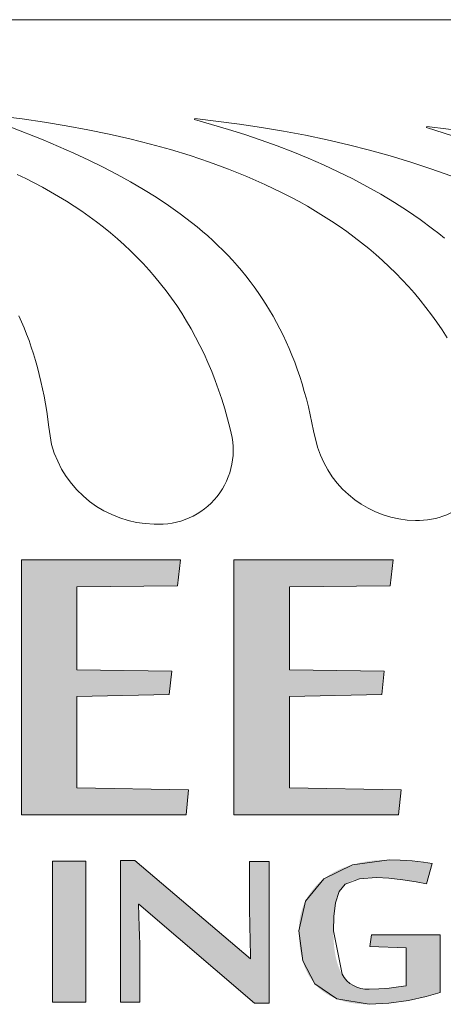
# Model space of a CAD drawing. Units: inches. Extents: x -2363 to 5091, y -7388 to 113.
# Drawn here: x 4387 to 4391, y -7351 to -7343 of the extents above; entities that cross this region are included whole.
import ezdxf

# ---------------------------------------------------------------- set-up
doc = ezdxf.new("R2010")
doc.units = ezdxf.units.IN
doc.header["$MEASUREMENT"] = 0
doc.layers.add('Default', color=7, linetype='Continuous')
doc.layers.add('Title Block', color=7, linetype='Continuous')

msp = doc.modelspace()

# ---------------------------------------------------------------- hatches: boundary and pattern name
at = {"layer": 'Default', "lineweight": 13}
for points in [[(4388.82641, -7349.80784), (4387.42502, -7349.80784), (4387.42502, -7347.63736), (4388.77918, -7347.63736), (4388.75466, -7347.85834), (4387.89822, -7347.86798), (4387.89822, -7348.57432), (4388.70471, -7348.58396), (4388.68289, -7348.78406), (4387.89822, -7348.80015), (4387.89822, -7349.57639), (4388.84819, -7349.59328)], [(4390.63556, -7349.80784), (4389.2342, -7349.80784), (4389.2342, -7347.63736), (4390.58833, -7347.63736), (4390.5638, -7347.85834), (4389.70737, -7347.86798), (4389.70737, -7348.57432), (4390.51386, -7348.58396), (4390.49205, -7348.78406), (4389.70737, -7348.80015), (4389.70737, -7349.57639), (4390.65735, -7349.59328)], [(4389.40794, -7351.40936), (4388.42497, -7350.56708), (4388.42168, -7350.56708), (4388.42818, -7350.76119), (4388.43254, -7350.90604), (4388.43308, -7351.40269), (4388.2677, -7351.40269), (4388.2677, -7350.19478), (4388.39129, -7350.19478), (4389.37433, -7351.03307), (4389.37104, -7350.85228), (4389.36779, -7350.20411), (4389.53479, -7350.20411), (4389.53479, -7351.40936)], [(4390.69998, -7350.93934), (4390.39037, -7350.92645), (4390.40447, -7350.82873), (4390.98897, -7350.82873), (4390.98897, -7351.3183), (4390.96364, -7351.32671), (4390.93562, -7351.33534), (4390.87133, -7351.35339), (4390.83572, -7351.36213), (4390.79879, -7351.37042), (4390.72056, -7351.3858), (4390.63802, -7351.3988), (4390.55302, -7351.40982), (4390.51025, -7351.41415), (4390.46806, -7351.4172), (4390.42648, -7351.41899), (4390.3855, -7351.41958), (4390.36545, -7351.4194), (4390.34577, -7351.41887), (4390.32646, -7351.41798), (4390.30752, -7351.41674), (4390.28896, -7351.41514), (4390.27077, -7351.41318), (4390.25295, -7351.41087), (4390.23551, -7351.40819), (4390.21844, -7351.40516), (4390.20175, -7351.40177), (4390.18543, -7351.39801), (4390.16949, -7351.39389), (4390.15393, -7351.38942), (4390.13875, -7351.38458), (4390.12394, -7351.37937), (4390.10952, -7351.3738), (4390.09536, -7351.36799), (4390.08155, -7351.36189), (4390.06807, -7351.3555), (4390.05493, -7351.34882), (4390.04213, -7351.34185), (4390.02968, -7351.3346), (4390.01756, -7351.32705), (4390.00577, -7351.31922), (4389.99433, -7351.3111), (4389.98322, -7351.3027), (4389.97244, -7351.29401), (4389.962, -7351.28504), (4389.95189, -7351.27578), (4389.94212, -7351.26624), (4389.93268, -7351.25641), (4389.92357, -7351.24631), (4389.91478, -7351.23593), (4389.90629, -7351.2253), (4389.8981, -7351.2144), (4389.89022, -7351.20325), (4389.88264, -7351.19184), (4389.87537, -7351.18018), (4389.86841, -7351.16825), (4389.86175, -7351.15608), (4389.85539, -7351.14364), (4389.84934, -7351.13096), (4389.8436, -7351.11801), (4389.83816, -7351.10482), (4389.83303, -7351.09137), (4389.8282, -7351.07767), (4389.82368, -7351.06372), (4389.81947, -7351.04952), (4389.81553, -7351.03501), (4389.81184, -7351.0203), (4389.80841, -7351.00539), (4389.80523, -7350.99029), (4389.80231, -7350.97499), (4389.79964, -7350.95949), (4389.79722, -7350.9438), (4389.79506, -7350.9279), (4389.7915, -7350.89552), (4389.78896, -7350.86235), (4389.78743, -7350.82839), (4389.78692, -7350.79364), (4389.78714, -7350.77617), (4389.78779, -7350.75894), (4389.78887, -7350.74193), (4389.79039, -7350.72515), (4389.79234, -7350.7086), (4389.79473, -7350.69227), (4389.79755, -7350.67617), (4389.80081, -7350.66029), (4389.80451, -7350.64464), (4389.80865, -7350.62921), (4389.81323, -7350.614), (4389.81825, -7350.59902), (4389.82372, -7350.58425), (4389.82962, -7350.56971), (4389.83597, -7350.55539), (4389.84276, -7350.54129), (4389.84986, -7350.52742), (4389.85733, -7350.51382), (4389.86517, -7350.50048), (4389.87337, -7350.4874), (4389.88193, -7350.47459), (4389.89086, -7350.46204), (4389.90015, -7350.44975), (4389.90981, -7350.43773), (4389.91982, -7350.42597), (4389.9302, -7350.41448), (4389.94093, -7350.40326), (4389.95203, -7350.3923), (4389.96349, -7350.38161), (4389.9753, -7350.37119), (4389.98747, -7350.36104), (4390, -7350.35116), (4390.01286, -7350.34156), (4390.02602, -7350.33224), (4390.03949, -7350.3232), (4390.05327, -7350.31444), (4390.06736, -7350.30597), (4390.08175, -7350.29778), (4390.09646, -7350.28987), (4390.11147, -7350.28225), (4390.1268, -7350.27492), (4390.14244, -7350.26788), (4390.15839, -7350.26112), (4390.17466, -7350.25464), (4390.19124, -7350.24846), (4390.20814, -7350.24257), (4390.22535, -7350.23696), (4390.24288, -7350.23165), (4390.26068, -7350.22657), (4390.2787, -7350.22182), (4390.29693, -7350.21741), (4390.31538, -7350.21333), (4390.33406, -7350.20957), (4390.35295, -7350.20615), (4390.37206, -7350.20305), (4390.39139, -7350.20028), (4390.41095, -7350.19784), (4390.43073, -7350.19573), (4390.47096, -7350.19249), (4390.51208, -7350.19054), (4390.55411, -7350.18989), (4390.59926, -7350.19056), (4390.64846, -7350.19257), (4390.77615, -7350.20112), (4390.84745, -7350.20856), (4390.86888, -7350.21163), (4390.88838, -7350.21478), (4390.90585, -7350.21793), (4390.92118, -7350.22099), (4390.87349, -7350.39559), (4390.85478, -7350.39092), (4390.83368, -7350.38625), (4390.78452, -7350.37692), (4390.72905, -7350.36754), (4390.67072, -7350.35914), (4390.6114, -7350.35206), (4390.52394, -7350.34395), (4390.49691, -7350.34228), (4390.47151, -7350.34127), (4390.44784, -7350.34094), (4390.41023, -7350.34153), (4390.39186, -7350.34227), (4390.37377, -7350.34332), (4390.35597, -7350.34469), (4390.33843, -7350.34637), (4390.32117, -7350.34837), (4390.30417, -7350.3507), (4390.29577, -7350.35205), (4390.28747, -7350.35361), (4390.27926, -7350.35536), (4390.27114, -7350.35731), (4390.26311, -7350.35947), (4390.25517, -7350.36183), (4390.24733, -7350.36439), (4390.23959, -7350.36716), (4390.23194, -7350.37014), (4390.22438, -7350.37333), (4390.21692, -7350.37672), (4390.20956, -7350.38033), (4390.2023, -7350.38416), (4390.19514, -7350.38819), (4390.18808, -7350.39244), (4390.1792, -7350.39814), (4390.1773, -7350.39942), (4390.17543, -7350.40075), (4390.17359, -7350.40212), (4390.17177, -7350.40353), (4390.16997, -7350.405), (4390.1682, -7350.40651), (4390.16645, -7350.40806), (4390.16472, -7350.40966), (4390.16302, -7350.41131), (4390.16134, -7350.413), (4390.15968, -7350.41473), (4390.15804, -7350.41651), (4390.15643, -7350.41834), (4390.15483, -7350.42021), (4390.15326, -7350.42212), (4390.15018, -7350.42609), (4390.14717, -7350.43022), (4390.14425, -7350.43453), (4390.14139, -7350.43902), (4390.13861, -7350.44368), (4390.13591, -7350.44851), (4390.13326, -7350.4535), (4390.13069, -7350.45867), (4390.12592, -7350.4695), (4390.12142, -7350.48068), (4390.11717, -7350.4922), (4390.11318, -7350.5041), (4390.10944, -7350.51636), (4390.10596, -7350.52901), (4390.10273, -7350.54206), (4390.09975, -7350.55551), (4390.09703, -7350.56929), (4390.09456, -7350.58333), (4390.09233, -7350.59761), (4390.09033, -7350.61215), (4390.08703, -7350.64197), (4390.08458, -7350.67281), (4390.08166, -7350.73455), (4390.08078, -7350.79497), (4390.08106, -7350.8246), (4390.08192, -7350.85335), (4390.08335, -7350.88123), (4390.08535, -7350.90823), (4390.08793, -7350.93435), (4390.09108, -7350.95959), (4390.0948, -7350.98395), (4390.09909, -7351.00742), (4390.10395, -7351.03001), (4390.10938, -7351.05171), (4390.11232, -7351.06223), (4390.11539, -7351.07252), (4390.11861, -7351.0826), (4390.12197, -7351.09245), (4390.12547, -7351.10208), (4390.12912, -7351.11148), (4390.1329, -7351.12067), (4390.13684, -7351.12963), (4390.14091, -7351.13836), (4390.14513, -7351.14688), (4390.14949, -7351.15517), (4390.15399, -7351.16323), (4390.1586, -7351.17106), (4390.16337, -7351.17865), (4390.16832, -7351.18599), (4390.17343, -7351.19307), (4390.17871, -7351.19992), (4390.18416, -7351.20651), (4390.18978, -7351.21286), (4390.19556, -7351.21895), (4390.19851, -7351.22191), (4390.20151, -7351.2248), (4390.20454, -7351.22764), (4390.20762, -7351.23041), (4390.21074, -7351.23311), (4390.2139, -7351.23576), (4390.2171, -7351.23834), (4390.22035, -7351.24086), (4390.22363, -7351.24332), (4390.22696, -7351.24572), (4390.23033, -7351.24806), (4390.23374, -7351.25033), (4390.23719, -7351.25254), (4390.24068, -7351.25469), (4390.24422, -7351.25678), (4390.24779, -7351.2588), (4390.25141, -7351.26077), (4390.25507, -7351.26267), (4390.25877, -7351.2645), (4390.26251, -7351.26628), (4390.26629, -7351.26799), (4390.27011, -7351.26965), (4390.27398, -7351.27124), (4390.27788, -7351.27276), (4390.28582, -7351.27563), (4390.29391, -7351.27825), (4390.30218, -7351.28062), (4390.3106, -7351.28274), (4390.31919, -7351.28461), (4390.32794, -7351.28624), (4390.33686, -7351.28761), (4390.34594, -7351.28873), (4390.35518, -7351.28961), (4390.36459, -7351.29023), (4390.37415, -7351.29061), (4390.38388, -7351.29073), (4390.42488, -7351.29007), (4390.46792, -7351.28809), (4390.51223, -7351.28502), (4390.55575, -7351.28097), (4390.63544, -7351.27121), (4390.69998, -7351.26099)], [(4387.97274, -7351.40269), (4387.69029, -7351.40269), (4387.69029, -7350.20279), (4387.97274, -7350.20279)]]:
    msp.add_hatch(color=7, dxfattribs=at).paths.add_polyline_path(points, flags=0)

# ---------------------------------------------------------------- linework, layer by layer
at = {"layer": 'Default', "color": 7, "lineweight": 13}
for points in [[(4391.04819, -7345.74699), (4391.00555, -7345.68037), (4390.96139, -7345.61517), (4390.91575, -7345.55139), (4390.86862, -7345.48901), (4390.82005, -7345.42801), (4390.77003, -7345.36838), (4390.7186, -7345.31011), (4390.66577, -7345.25319), (4390.61156, -7345.19759), (4390.55599, -7345.1433), (4390.49908, -7345.09032), (4390.44084, -7345.03862), (4390.3813, -7344.98819), (4390.32047, -7344.93902), (4390.25838, -7344.89109), (4390.19503, -7344.84439), (4390.13046, -7344.7989), (4390.06468, -7344.75461), (4389.9977, -7344.71151), (4389.92955, -7344.66958), (4389.86024, -7344.62881), (4389.7898, -7344.58918), (4389.71824, -7344.55067), (4389.64558, -7344.51328), (4389.49704, -7344.44179), (4389.34434, -7344.37458), (4389.18761, -7344.31154), (4389.02701, -7344.25256), (4388.8627, -7344.19752), (4388.69482, -7344.14631), (4388.52352, -7344.09881), (4388.34895, -7344.05491), (4388.17126, -7344.01449), (4387.9906, -7343.97745), (4387.80712, -7343.94366), (4387.62098, -7343.91301), (4387.43231, -7343.88539), (4387.04803, -7343.83878)], [(4391.07923, -7344.36895), (4390.91058, -7344.30838), (4390.73894, -7344.2517), (4390.56451, -7344.19883), (4390.38748, -7344.1497), (4390.20806, -7344.10422), (4390.02643, -7344.06231), (4389.84279, -7344.02391), (4389.65734, -7343.98892), (4389.47027, -7343.95726), (4389.28177, -7343.92887), (4388.90129, -7343.88155), (4388.89942, -7343.8899), (4389.18669, -7343.9739), (4389.32727, -7344.01885), (4389.46571, -7344.06587), (4389.6019, -7344.11503), (4389.73575, -7344.16642), (4389.86717, -7344.22011), (4389.99607, -7344.27618), (4390.12235, -7344.33471), (4390.24592, -7344.39578), (4390.36669, -7344.45947), (4390.48456, -7344.52585), (4390.59944, -7344.595), (4390.71125, -7344.66701), (4390.81987, -7344.74194), (4390.92524, -7344.81989), (4390.97666, -7344.86001), (4391.02724, -7344.90092)], [(4391.2436, -7343.99421), (4390.87548, -7343.9494), (4390.87361, -7343.95778), (4391.16566, -7344.05112)], [(4388.82641, -7349.80784), (4387.42502, -7349.80784), (4387.42502, -7347.63736), (4388.77918, -7347.63736), (4388.75466, -7347.85834), (4387.89822, -7347.86798), (4387.89822, -7348.57432), (4388.70471, -7348.58396), (4388.68289, -7348.78406), (4387.89822, -7348.80015), (4387.89822, -7349.57639), (4388.84819, -7349.59328), (4388.82641, -7349.80784)], [(4390.63556, -7349.80784), (4389.2342, -7349.80784), (4389.2342, -7347.63736), (4390.58833, -7347.63736), (4390.5638, -7347.85834), (4389.70737, -7347.86798), (4389.70737, -7348.57432), (4390.51386, -7348.58396), (4390.49205, -7348.78406), (4389.70737, -7348.80015), (4389.70737, -7349.57639), (4390.65735, -7349.59328), (4390.63556, -7349.80784)], [(4389.40794, -7351.40936), (4388.42497, -7350.56708), (4388.42168, -7350.56708), (4388.42818, -7350.76119), (4388.43093, -7350.83671), (4388.43254, -7350.90604), (4388.43308, -7350.96289), (4388.43308, -7351.40269), (4388.2677, -7351.40269), (4388.2677, -7350.19478), (4388.39129, -7350.19478), (4389.37433, -7351.03307), (4389.37104, -7350.85228), (4389.3705, -7350.77854), (4389.36889, -7350.7079), (4389.36779, -7350.64613), (4389.36779, -7350.20411), (4389.53479, -7350.20411), (4389.53479, -7351.40936), (4389.40794, -7351.40936)], [(4387.97274, -7351.40269), (4387.69029, -7351.40269), (4387.69029, -7350.20279), (4387.97274, -7350.20279), (4387.97274, -7351.40269)]]:
    msp.add_lwpolyline(points, dxfattribs=at)
for points in [[(4387.33504, -7343.95449), (4387.61098, -7344.06402), (4387.87301, -7344.17729), (4387.99874, -7344.2357), (4388.12091, -7344.2955), (4388.23949, -7344.35683), (4388.35445, -7344.41986), (4388.46577, -7344.48472), (4388.57341, -7344.55158), (4388.67735, -7344.62058), (4388.77756, -7344.69188), (4388.82626, -7344.72844), (4388.87401, -7344.76562), (4388.92082, -7344.80346), (4388.96668, -7344.84197), (4389.01158, -7344.88116), (4389.05553, -7344.92106), (4389.09852, -7344.96168), (4389.14054, -7345.00305), (4389.1816, -7345.04518), (4389.22169, -7345.0881), (4389.2608, -7345.13181), (4389.29893, -7345.17635), (4389.33608, -7345.22172), (4389.37225, -7345.26796), (4389.40743, -7345.31506), (4389.44161, -7345.36307), (4389.4748, -7345.41199), (4389.50699, -7345.46184), (4389.53818, -7345.51264), (4389.56837, -7345.56442), (4389.59754, -7345.61719), (4389.6257, -7345.67096), (4389.65284, -7345.72577), (4389.67897, -7345.78162), (4389.70407, -7345.83854), (4389.72814, -7345.89654), (4389.75119, -7345.95564), (4389.7732, -7346.01587), (4389.79417, -7346.07724), (4389.8141, -7346.13978), (4389.83298, -7346.20349), (4389.85082, -7346.2684), (4389.86761, -7346.33452), (4389.88334, -7346.40189), (4389.89801, -7346.47051), (4389.91162, -7346.5404), (4389.94671, -7346.67809, 0.3247115), (4390.77982, -7347.30231, 0.2128691), (4391.26665, -7347.10014, 0.2663715)], [(4387.38958, -7344.35843), (4387.46247, -7344.39337), (4387.53421, -7344.42943), (4387.60477, -7344.46662), (4387.67414, -7344.50497), (4387.74232, -7344.54448), (4387.80928, -7344.58519), (4387.875, -7344.62709), (4387.93948, -7344.67021), (4388.0027, -7344.71456), (4388.06465, -7344.76017), (4388.12531, -7344.80704), (4388.18466, -7344.85519), (4388.24269, -7344.90463), (4388.29938, -7344.95539), (4388.35473, -7345.00748), (4388.40872, -7345.06091), (4388.46132, -7345.11571), (4388.51254, -7345.17188), (4388.56234, -7345.22945), (4388.61073, -7345.28842), (4388.65767, -7345.34882), (4388.70317, -7345.41066), (4388.7472, -7345.47396), (4388.78974, -7345.53873), (4388.8308, -7345.60499), (4388.87034, -7345.67275), (4388.90835, -7345.74203), (4388.94483, -7345.81285), (4388.97975, -7345.88523), (4389.0131, -7345.95917), (4389.04486, -7346.0347), (4389.07503, -7346.11183), (4389.10358, -7346.19057), (4389.13051, -7346.27095), (4389.15579, -7346.35297), (4389.17941, -7346.43666), (4389.20137, -7346.52203, -0.5251448), (4388.5563, -7347.33294, -0.3335489), (4387.68233, -7346.65595), (4387.66, -7346.50926), (4387.64105, -7346.37481), (4387.61842, -7346.2452), (4387.60571, -7346.18217), (4387.59207, -7346.12028), (4387.57748, -7346.05952), (4387.56195, -7345.99987), (4387.54548, -7345.94131), (4387.52805, -7345.88381), (4387.50966, -7345.82736), (4387.4903, -7345.77194), (4387.46998, -7345.71752), (4387.44869, -7345.66408), (4387.42641, -7345.61161), (4387.40316, -7345.56008)], [(4390.69998, -7350.93934), (4390.39037, -7350.92645), (4390.40447, -7350.82873), (4390.98897, -7350.82873), (4390.98897, -7351.3183), (4390.87133, -7351.35339), (4390.72056, -7351.3858), (4390.55302, -7351.40982), (4390.3855, -7351.41958), (4390.10952, -7351.3738), (4389.92357, -7351.24631), (4389.81947, -7351.04952), (4389.78692, -7350.79364), (4389.84276, -7350.54129), (4390, -7350.35116), (4390.24288, -7350.23165), (4390.55411, -7350.18989), (4390.64846, -7350.19257), (4390.75091, -7350.19923), (4390.84745, -7350.20856), (4390.92118, -7350.22099), (4390.87349, -7350.39559), (4390.78452, -7350.37692), (4390.67072, -7350.35914), (4390.55249, -7350.34628), (4390.44784, -7350.34094), (4390.30417, -7350.3507), (4390.18112, -7350.39691), (4390.13069, -7350.45867), (4390.09975, -7350.55551), (4390.08458, -7350.67281), (4390.08078, -7350.79497), (4390.15399, -7351.16323, 0.2898684), (4390.38388, -7351.29073), (4390.46792, -7351.28809), (4390.55575, -7351.28097), (4390.63544, -7351.27121), (4390.69998, -7351.26099), (4390.69998, -7350.93934)]]:
    msp.add_lwpolyline(points, format="xyb", dxfattribs=at)
at = {"layer": 'Title Block', "color": 7, "lineweight": 13}
msp.add_line((4360.92527, -7343.04061), (4420.31525, -7343.04061), dxfattribs=at)

doc.saveas('drawing.dxf')
